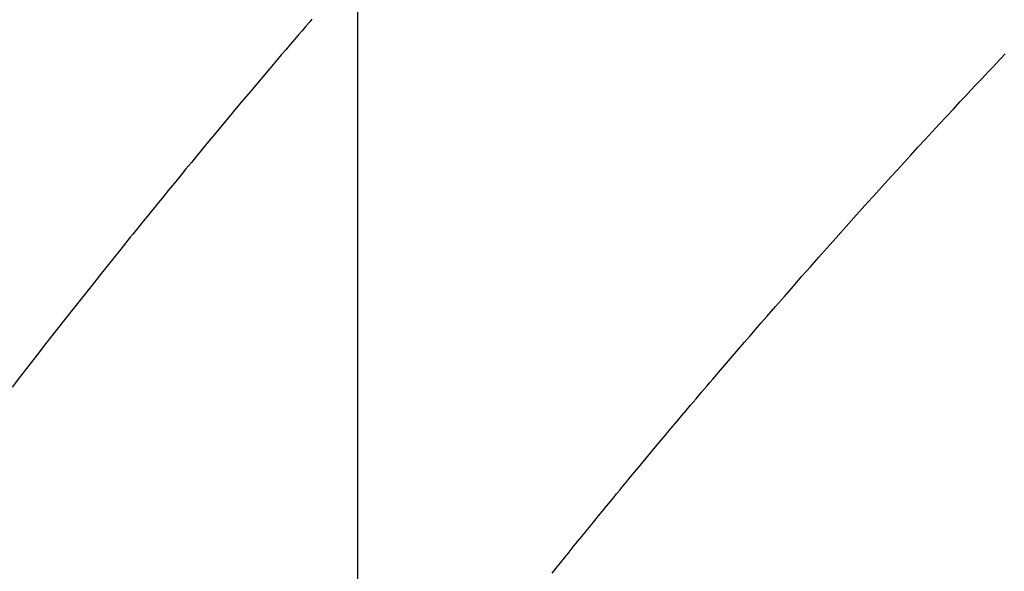
# Model space of a CAD drawing. Units: millimetres. Extents: x -109 to 26472, y -120 to 8847.
# Drawn here: x 16188 to 16200, y 6695 to 6702 of the extents above; entities that cross this region are included whole.
import ezdxf

# ---------------------------------------------------------------- set-up
doc = ezdxf.new("R2010")
doc.units = ezdxf.units.MM
doc.linetypes.add('HIDDEN', pattern=[0.375, 0.25, -0.125])
doc.layers.get('DEFPOINTS').update_dxf_attribs({"color": 146})
for name, color, linetype in [('150-機器', 8, 'Continuous'), ('160-文字', 254, 'Continuous'), ('166-寸法B', 11, 'Continuous')]:
    doc.layers.add(name, color=color, linetype=linetype)
doc.styles.add('KH001', font='txt')
doc.dimstyles.new('KH1xx015', dxfattribs={"dimscale": 10, "dimtxt": 3.8, "dimasz": 0.8, "dimexe": 0.3, "dimexo": 1.2, "dimgap": 0.5, "dimtad": 3, "dimdec": 1, "dimdsep": 46, "dimlunit": 6, "dimtxsty": 'KH001', "dimblk": 'DOT', "dimcen": 1, "dimdle": 1, "dimclrd": 256, "dimclre": 256, "dimclrt": 256, "dimadec": 0, "dimazin": 0, "dimtfac": 1, "dimtdec": 1, "dimtix": 1, "dimtmove": 2, "dimatfit": 3, "dimldrblk": 'CLOSEDBLANK', "dimfxl": 1, "dimtolj": 1, "dimtzin": 0, "dimlwd": -1, "dimlwe": -1, "dimarcsym": 0})
doc.dimstyles.new('KH1xx030', dxfattribs={"dimscale": 30, "dimtxt": 2, "dimasz": 0.6, "dimexe": 0.3, "dimexo": 1.2, "dimgap": 0.5, "dimtad": 3, "dimdec": 1, "dimdsep": 46, "dimlunit": 6, "dimtxsty": 'KH001', "dimblk": 'DOT', "dimcen": 1, "dimdle": 1, "dimclrd": 256, "dimclre": 256, "dimclrt": 256, "dimadec": 0, "dimazin": 0, "dimtfac": 1, "dimtdec": 1, "dimtix": 1, "dimtmove": 2, "dimatfit": 3, "dimldrblk": 'CLOSEDBLANK', "dimfxl": 1, "dimtolj": 1, "dimtzin": 0, "dimlwd": -1, "dimlwe": -1, "dimarcsym": 0})

# ---------------------------------------------------------------- blocks, each defined once
blk = doc.blocks.new('F402_H')
at = {"layer": '150-機器', "color": 13, "linetype": 'HIDDEN'}
for points in [[(-219.438, -140.1), (-219.424, -140.116), (-219.411, -140.131), (-219.364, -140.186), (-219.318, -140.24), (-219.271, -140.294), (-219.225, -140.348), (-219.172, -140.41), (-219.119, -140.473), (-219.066, -140.535), (-219.013, -140.598), (-218.927, -140.699), (-218.841, -140.801), (-218.755, -140.902), (-218.67, -141.004), (-218.584, -141.106), (-218.498, -141.208), (-218.413, -141.311), (-218.327, -141.413), (-218.255, -141.5), (-218.182, -141.587), (-218.11, -141.674), (-218.038, -141.761), (-218.005, -141.801), (-217.973, -141.841), (-217.94, -141.881), (-217.907, -141.92), (-217.836, -142.008), (-217.764, -142.096), (-217.692, -142.183), (-217.62, -142.271), (-217.575, -142.327), (-217.529, -142.383), (-217.484, -142.438), (-217.438, -142.494), (-217.393, -142.55), (-217.348, -142.607), (-217.302, -142.663), (-217.257, -142.719), (-217.25, -142.727), (-217.244, -142.735), (-217.237, -142.743), (-217.231, -142.751), (-217.114, -142.895), (-216.997, -143.041), (-216.881, -143.186), (-216.766, -143.332), (-216.701, -143.413), (-216.637, -143.494), (-216.573, -143.575), (-216.509, -143.656), (-216.432, -143.754), (-216.355, -143.852), (-216.278, -143.949), (-216.201, -144.047), (-216.099, -144.178), (-215.997, -144.309), (-215.896, -144.44), (-215.795, -144.571)], [(-222.356, -146.834), (-222.408, -146.77), (-222.46, -146.705), (-222.512, -146.641), (-222.564, -146.577), (-222.615, -146.513), (-222.667, -146.449), (-222.719, -146.385), (-222.771, -146.321), (-222.824, -146.257), (-222.876, -146.193), (-222.923, -146.135), (-222.971, -146.078), (-223.018, -146.02), (-223.066, -145.962), (-223.103, -145.916), (-223.141, -145.87), (-223.179, -145.823), (-223.217, -145.777), (-223.264, -145.72), (-223.312, -145.662), (-223.36, -145.605), (-223.407, -145.547), (-223.464, -145.478), (-223.522, -145.41), (-223.579, -145.341), (-223.636, -145.272), (-223.684, -145.215), (-223.732, -145.158), (-223.78, -145.1), (-223.828, -145.043), (-223.881, -144.981), (-223.934, -144.918), (-223.987, -144.856), (-224.04, -144.793), (-224.073, -144.754), (-224.107, -144.714), (-224.14, -144.675), (-224.174, -144.635), (-224.207, -144.596), (-224.241, -144.556), (-224.275, -144.516), (-224.309, -144.477), (-224.405, -144.364), (-224.502, -144.251), (-224.598, -144.139), (-224.695, -144.026), (-224.763, -143.948), (-224.831, -143.87), (-224.898, -143.792), (-224.966, -143.713), (-225.073, -143.591), (-225.18, -143.469), (-225.287, -143.347), (-225.394, -143.225), (-225.496, -143.109), (-225.598, -142.994), (-225.701, -142.878), (-225.804, -142.763), (-225.867, -142.692), (-225.93, -142.621), (-225.994, -142.549), (-226.058, -142.478), (-226.126, -142.402), (-226.195, -142.326), (-226.264, -142.25), (-226.333, -142.174), (-226.406, -142.093), (-226.48, -142.012), (-226.554, -141.932), (-226.627, -141.851), (-226.716, -141.754), (-226.804, -141.657), (-226.893, -141.561), (-226.982, -141.465), (-227.066, -141.374), (-227.15, -141.283), (-227.234, -141.193), (-227.318, -141.102), (-227.382, -141.034), (-227.446, -140.965), (-227.511, -140.896), (-227.575, -140.828), (-227.62, -140.781), (-227.664, -140.733), (-227.709, -140.686), (-227.754, -140.639), (-227.808, -140.581), (-227.863, -140.523)]]:
    blk.add_lwpolyline(points, dxfattribs=at)
blk = doc.blocks.new('_Dot')
at = {"color": 0, "linetype": 'ByBlock', "lineweight": -2}
blk.add_line((-0.5, 0), (-1, 0), dxfattribs=at)
at = {"color": 0, "linetype": 'ByBlock', "const_width": 0.5}
blk.add_lwpolyline([(-0.25, 0, 1), (0.25, 0, 1)], format="xyb", close=True, dxfattribs=at)
blk = doc.blocks.new('*D366')
at = {"layer": 'DEFPOINTS', "transparency": 16777216}
for p, q in [((15382.288, 6383.569), (15382.288, 6649.331)), ((16432.288, 6383.569), (16432.288, 6649.331)), ((16424.288, 6646.331), (15390.288, 6646.331))]:
    blk.add_line(p, q, dxfattribs=at)
at = {"layer": 'DEFPOINTS', "color": 0, "transparency": 16777216}
for p in [(15382.288, 6646.331), (15382.288, 6371.569), (16432.288, 6371.569)]:
    blk.add_point(p, dxfattribs=at)
at = {"layer": 'DEFPOINTS', "transparency": 16777216, "xscale": 8, "yscale": 8, "zscale": 8, "rotation": 180}
blk.add_blockref('_Dot', (15382.288, 6646.331), dxfattribs=at)
at = {"layer": 'DEFPOINTS', "transparency": 16777216, "xscale": 8, "yscale": 8, "zscale": 8}
blk.add_blockref('_Dot', (16432.288, 6646.331), dxfattribs=at)
at = {"layer": 'DEFPOINTS', "transparency": 16777216, "insert": (15907.288, 6672.742), "char_height": 38, "attachment_point": 5, "style": 'KH001'}
blk.add_mtext('\\A1;1,050', dxfattribs=at)
blk = doc.blocks.new('_ClosedBlank')
at = {"color": 0, "linetype": 'ByBlock', "lineweight": -2}
for p, q in [((-1, 0.16667), (0, 0)), ((-1, 0.16667), (-1, -0.16667)), ((0, 0), (-1, -0.16667))]:
    blk.add_line(p, q, dxfattribs=at)
blk = doc.blocks.new('*D427')
at = {"layer": 'DEFPOINTS', "transparency": 16777216}
for p, q in [((16192.288, 6829.569), (16192.288, 6585.681)), ((16312.288, 6774.569), (16312.288, 6585.681)), ((16304.288, 6588.681), (16200.288, 6588.681))]:
    blk.add_line(p, q, dxfattribs=at)
at = {"layer": 'DEFPOINTS', "color": 0, "transparency": 16777216}
for p in [(16192.288, 6841.569), (16312.288, 6786.569), (16192.288, 6588.681)]:
    blk.add_point(p, dxfattribs=at)
at = {"layer": 'DEFPOINTS', "transparency": 16777216, "xscale": 8, "yscale": 8, "zscale": 8, "rotation": 180}
blk.add_blockref('_Dot', (16192.288, 6588.681), dxfattribs=at)
at = {"layer": 'DEFPOINTS', "transparency": 16777216, "xscale": 8, "yscale": 8, "zscale": 8}
blk.add_blockref('_Dot', (16312.288, 6588.681), dxfattribs=at)
at = {"layer": 'DEFPOINTS', "transparency": 16777216, "insert": (16252.288, 6612.681), "char_height": 38, "attachment_point": 5, "style": 'KH001'}
blk.add_mtext('\\A1;120', dxfattribs=at)
blk = doc.blocks.new('*D428')
at = {"layer": '166-寸法B', "transparency": 16777216}
for p, q in [((16087.736, 7361.569), (16404.458, 7361.569)), ((16395.458, 6654.569), (16395.458, 7343.569)), ((16117.736, 6636.569), (16404.458, 6636.569))]:
    blk.add_line(p, q, dxfattribs=at)
at = {"layer": 'DEFPOINTS', "color": 0, "transparency": 16777216}
for p in [(16051.736, 7361.569), (16395.458, 7361.569), (16081.736, 6636.569)]:
    blk.add_point(p, dxfattribs=at)
at = {"layer": '166-寸法B', "transparency": 16777216, "xscale": 18, "yscale": 18, "zscale": 18}
for p, rotation in [((16395.458, 7361.569), 90), ((16395.458, 6636.569), 270)]:
    blk.add_blockref('_Dot', p, dxfattribs=dict(at, rotation=rotation))
at = {"layer": '166-寸法B', "transparency": 16777216, "insert": (16350.458, 7114.581), "char_height": 60, "attachment_point": 5, "rotation": 90, "style": 'KH001'}
blk.add_mtext('\\A1;725', dxfattribs=at)

msp = doc.modelspace()

# ---------------------------------------------------------------- block references
at = {"layer": '150-機器', "xscale": -1}
msp.add_blockref('F402_H', (15972.295, 6841.762), dxfattribs=at)

# ---------------------------------------------------------------- dimensions: what is measured, and where the dimension line sits
at = {"layer": '166-寸法B'}
dim = msp.add_linear_dim(base=(16395.458, 7361.569), p1=(16081.736, 6636.569), p2=(16051.736, 7361.569), angle=90, dimstyle='KH1xx030', override={"dimtmove": 1}, dxfattribs=at)
dim.commit()
dim.dimension.update_dxf_attribs({"geometry": '*D428', "text_midpoint": (16395.458, 7114.581), "dimtype": 160})
at = {"layer": 'DEFPOINTS'}
dim = msp.add_linear_dim(base=(16192.288, 6588.681), p1=(16312.288, 6786.569), p2=(16192.288, 6841.569), dimstyle='KH1xx015', dxfattribs=at)
dim.commit()
dim.dimension.update_dxf_attribs({"geometry": '*D427', "text_midpoint": (16252.288, 6612.681)})
dim = msp.add_linear_dim(base=(15382.288, 6646.331), p1=(16432.288, 6371.569), p2=(15382.288, 6371.569), angle=180, dimstyle='KH1xx015', dxfattribs=at)
dim.commit()
dim.dimension.update_dxf_attribs({"geometry": '*D366', "text_midpoint": (15907.288, 6672.742)})

# ---------------------------------------------------------------- leaders
at = {"layer": '160-文字', "annotation_type": 0, "has_hookline": 1, "hookline_direction": 1, "text_width": 1266.091}
msp.add_leader([(16210.501, 6820.356), (15762.452, 5217.525), (15744.452, 5217.525)], dimstyle='KH1xx030', override={"dimgap": 0.5, "dimtad": 1}, dxfattribs=at)

doc.saveas('drawing.dxf')
